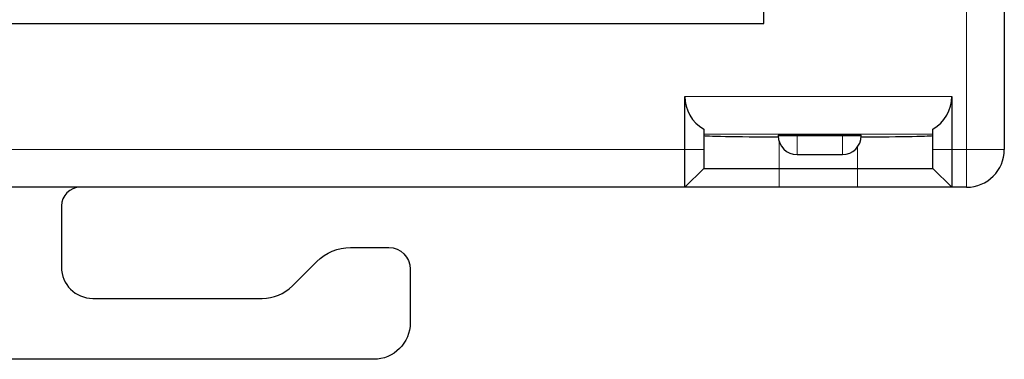
# Model space of a CAD drawing. Units: millimetres. Extents: x 3485 to 4856, y 4176 to 4705.
# Drawn here: x 3683 to 3709, y 4443 to 4452 of the extents above; entities that cross this region are included whole.
import ezdxf

# ---------------------------------------------------------------- set-up
doc = ezdxf.new("R2010")
doc.units = ezdxf.units.MM
doc.layers.add('13', color=7, linetype='Continuous')
doc.layers.add('22', color=7, linetype='Continuous')

msp = doc.modelspace()

# ---------------------------------------------------------------- linework, layer by layer
at = {"layer": '13', "color": 7, "linetype": 'Continuous'}
msp.add_line((3708.00122, 4447.77653), (3708.00188, 4447.77653), dxfattribs=at)
msp.add_ellipse((3708.00066, 4448.77714), major_axis=(0.70797, -0.70797), ratio=0.99878277, start_param=5.49839613, end_param=7.06797448, dxfattribs=at)
at = {"layer": '22', "color": 7, "linetype": 'Continuous', "lineweight": 5}
for p, q in [((3708.00127, 4448.77653), (3708.00127, 4482.34312)), ((3700.53085, 4450.18355), (3707.60765, 4450.18355)), ((3707.10765, 4449.1837), (3701.03085, 4449.1837)), ((3703.50765, 4449.14103), (3703.00765, 4449.14103)), ((3703.03085, 4448.9905), (3703.03085, 4448.27653)), ((3703.50765, 4449.1624), (3703.50765, 4449.14103)), ((3703.50765, 4449.14103), (3703.50765, 4448.64103)), ((3703.50765, 4449.14103), (3704.70765, 4449.14103)), ((3704.70765, 4449.14103), (3704.70765, 4449.1624)), ((3704.70765, 4449.14103), (3705.20765, 4449.14103)), ((3704.70765, 4449.14103), (3704.70765, 4448.64103)), ((3641.2243, 4448.77653), (3700.53085, 4448.77653)), ((3700.53085, 4448.77653), (3701.03085, 4448.77653)), ((3705.10765, 4448.27653), (3705.10765, 4448.84103)), ((3707.60765, 4448.77653), (3707.10765, 4448.77653)), ((3707.60765, 4448.77653), (3708.00127, 4448.77653)), ((3708.00127, 4447.77653), (3708.00127, 4448.77653)), ((3708.00127, 4448.77653), (3709.00127, 4448.77653)), ((3703.03085, 4447.77653), (3703.03085, 4448.27653)), ((3705.10765, 4447.77653), (3705.10765, 4448.27653))]:
    msp.add_line(p, q, dxfattribs=at)
at = {"layer": '22', "color": 7, "linetype": 'Continuous'}
for p, q in [((3709.00127, 4482.34299), (3709.00127, 4448.77653)), ((3702.62179, 4452.12074), (3702.62179, 4466.42124)), ((3650.32039, 4452.12074), (3702.62179, 4452.12074)), ((3700.53085, 4448.77653), (3700.53085, 4450.18355)), ((3707.60765, 4450.18355), (3707.60765, 4448.77653)), ((3701.03085, 4449.31752), (3701.03085, 4448.77653)), ((3707.10765, 4448.77653), (3707.10765, 4449.31752)), ((3703.00765, 4449.15367), (3703.00765, 4449.14103)), ((3703.50765, 4449.1624), (3704.70765, 4449.1624)), ((3705.20765, 4449.14103), (3705.20765, 4449.15367)), ((3700.53085, 4447.77653), (3700.53085, 4448.77653)), ((3701.03085, 4448.77653), (3701.03085, 4448.27653)), ((3707.10765, 4448.27653), (3707.10765, 4448.77653)), ((3707.60765, 4448.77653), (3707.60765, 4447.77653)), ((3703.50765, 4448.64103), (3704.70765, 4448.64103)), ((3700.53085, 4447.77653), (3701.03085, 4448.27653)), ((3701.03085, 4448.27653), (3703.03085, 4448.27653)), ((3703.03085, 4448.27653), (3705.10765, 4448.27653)), ((3705.10765, 4448.27653), (3707.10765, 4448.27653)), ((3707.60765, 4447.77653), (3707.10765, 4448.27653)), ((3700.53085, 4447.77653), (3641.2243, 4447.77653)), ((3703.03085, 4447.77653), (3700.53085, 4447.77653)), ((3705.10765, 4447.77653), (3703.03085, 4447.77653)), ((3707.60765, 4447.77653), (3705.10765, 4447.77653)), ((3708.00127, 4447.77653), (3707.60765, 4447.77653)), ((3684.00541, 4447.2794), (3684.00541, 4445.65835)), ((3691.67011, 4446.17707), (3692.68059, 4446.17707)), ((3690.12642, 4445.15939), (3690.77216, 4445.80513)), ((3693.25049, 4445.60717), (3693.25049, 4444.18299)), ((3684.83537, 4444.82839), (3689.32732, 4444.82839)), ((3692.28059, 4443.21309), (3671.57375, 4443.21309))]:
    msp.add_line(p, q, dxfattribs=at)
for centre, radius, start, end in [((3701.53085, 4450.18355), 1, 180, 240), ((3706.60765, 4450.18355), 1, 300, 0), ((3703.50765, 4449.14103), 0.5, 180, 270), ((3704.70765, 4449.14103), 0.5, 270, 0), ((3708.00127, 4448.77653), 1, 270, 0), ((3684.83537, 4445.65835), 0.82996, 180, 270), ((3689.32732, 4445.95849), 1.13009, 270, 315)]:
    msp.add_arc(centre, radius, start, end, dxfattribs=at)
at = {"layer": '22', "color": 7, "linetype": 'Continuous', "extrusion": (0, 0, -1)}
for centre, radius, start, end in [((-3691.67011, 4444.90717), 1.26991, 45, 90), ((-3692.68059, 4445.60717), 0.56991, 90, 180), ((-3692.28059, 4444.18299), 0.96991, 180, 270)]:
    msp.add_arc(centre, radius, start, end, dxfattribs=at)
at = {"layer": '22', "color": 7, "linetype": 'Continuous'}
for centre, major_axis, ratio, start_param, end_param in [((3703.03085, 4449.14843), (2, 0), 0.01745506, 3.14159265, 4.70116858), ((3703.50765, 4449.15367), (0.5, 0), 0.01745506, 1.57079633, 3.14160506), ((3704.70765, 4449.15367), (0.5, 0), 0.01745506, 6.2831729, 7.85398163), ((3705.10765, 4449.14843), (2, 0), 0.01745506, 4.7620318, 6.28318531), ((3684.50361, 4447.27895), (-0.47274, 0.15745), 0.99847786, 5.03435272, 6.60423566)]:
    msp.add_ellipse(centre, major_axis=major_axis, ratio=ratio, start_param=start_param, end_param=end_param, dxfattribs=at)

doc.saveas('drawing.dxf')
